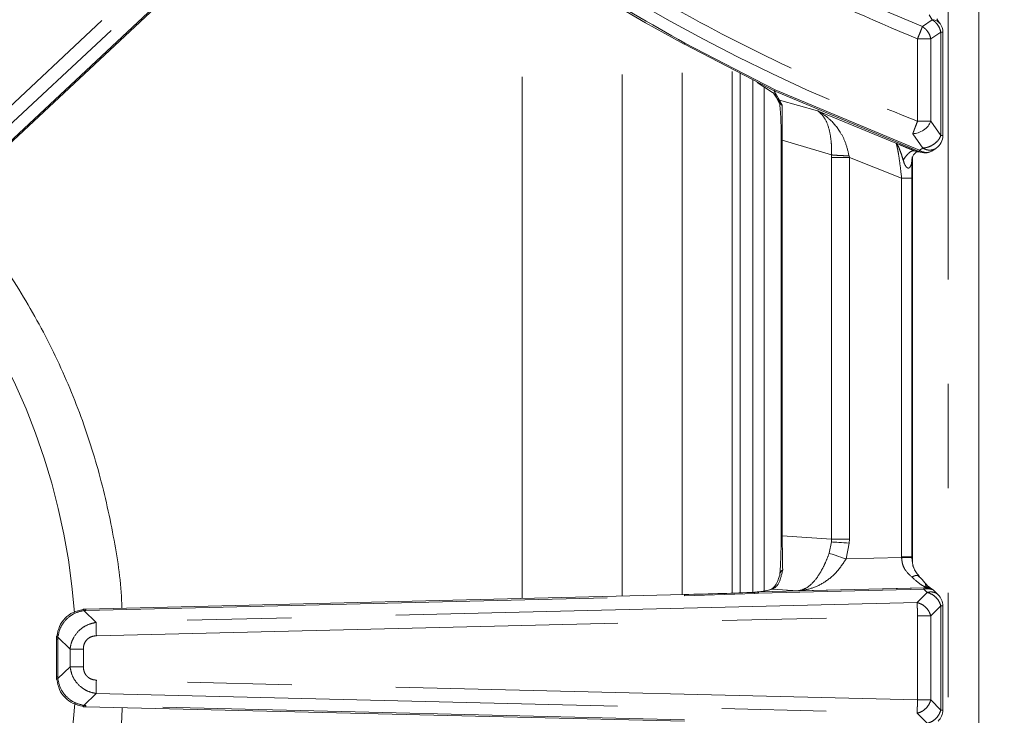
# Model space of a CAD drawing. Units: inches. Extents: x 3 to 85, y 3 to 65.
# Drawn here: x 38.8 to 42.6, y 48 to 50.7 of the extents above; entities that cross this region are included whole.
import ezdxf

# ---------------------------------------------------------------- set-up
doc = ezdxf.new("R2010")
doc.units = ezdxf.units.IN
doc.header["$LTSCALE"] = 8
doc.header["$MEASUREMENT"] = 0
doc.linetypes.add('SLD-Phantom', pattern=[0.5, 0.25, -0.05, 0.05, -0.05, 0.05, -0.05])
doc.linetypes.add('SLD-Solid', pattern=[0])
doc.styles.add('SLDTEXTSTYLE1', font='ARIAL.TTF', dxfattribs={"width": 0.948})
doc.dimstyles.new('SLDDIMSTYLE0', dxfattribs={"dimtxt": 0.808919, "dimasz": 1.04, "dimexe": 0, "dimexo": 0.0625, "dimgap": 0.20223, "dimtad": 0, "dimtih": 1, "dimtoh": 1, "dimrnd": 1e-09, "dimzin": 12, "dimdsep": 46, "dimtxsty": 'SLDTEXTSTYLE1', "dimsah": 1, "dimcen": 0.09, "dimadec": 0, "dimazin": 3, "dimtfac": 1, "dimtofl": 0, "dimtmove": 0, "dimatfit": 3, "dimfxl": 1, "dimfrac": 2, "dimtolj": 1, "dimtzin": 12, "dimarcsym": 0})

# ---------------------------------------------------------------- blocks, each defined once
blk = doc.blocks.new('_D_4')
at = {"color": 7, "linetype": 'SLD-Solid', "lineweight": 0}
for p, q in [((42.7621, 54.3711), (45.3911, 54.3711)), ((44.7911, 54.3711), (44.7911, 44.8104)), ((44.7911, 33.3868), (44.7911, 43.5682)), ((42.7621, 33.3868), (45.3911, 33.3868))]:
    blk.add_line(p, q, dxfattribs=at)
for points in [[(44.7911, 54.3711), (44.6311, 53.3311), (44.9511, 53.3311)], [(44.7911, 33.3868), (44.9511, 34.4268), (44.6311, 34.4268)]]:
    blk.add_solid(points, dxfattribs=at)
at = {"color": 7, "linetype": 'SLD-Solid', "lineweight": 0, "insert": (43.4022, 44.6424), "char_height": 0.83333, "attachment_point": 1, "style": 'SLDTEXTSTYLE1'}
blk.add_mtext('20.98', dxfattribs=at)

msp = doc.modelspace()

# ---------------------------------------------------------------- linework, layer by layer
at = {"color": 8, "linetype": 'SLD-Phantom', "lineweight": 0}
for p, q in [((42.3621, 33.6701), (42.3621, 54.0877)), ((37.6565, 49.2977), (40.0954, 51.5764)), ((37.6914, 49.2603), (39.9848, 51.4031)), ((39.9714, 51.3263), (37.6956, 49.2)), ((40.7286, 48.4478), (40.7286, 50.951)), ((41.1122, 48.457), (41.1122, 50.7067)), ((42.3013, 50.6661), (42.2634, 50.6401)), ((42.3013, 50.6661), (42.2888, 50.6847)), ((42.2446, 50.2774), (42.2446, 50.5926)), ((42.2957, 50.5926), (42.3338, 50.6185)), ((42.2957, 50.2774), (42.2957, 50.5926)), ((42.3338, 50.6185), (42.3338, 50.2226)), ((42.3338, 50.6185), (42.3417, 50.6185)), ((41.3428, 48.4626), (41.3428, 50.576)), ((41.6983, 50.3979), (41.3525, 50.5768)), ((41.5346, 48.4684), (41.5346, 50.4775)), ((41.6954, 50.3937), (41.6434, 50.4207)), ((41.657, 48.4766), (41.657, 50.4081)), ((41.6983, 50.3979), (42.2523, 50.1658)), ((41.6957, 50.3935), (41.6954, 50.3937)), ((41.7056, 50.3656), (41.6954, 50.3937)), ((41.6957, 50.3935), (42.2505, 50.1609)), ((41.7154, 50.3585), (41.6957, 50.3935)), ((41.8617, 50.3172), (41.7154, 50.3585)), ((41.7105, 50.354), (41.716, 50.3449)), ((42.162, 50.1936), (41.8617, 50.3172)), ((41.8617, 50.3172), (41.8622, 50.3169)), ((41.8622, 50.3169), (41.8619, 50.317)), ((42.2957, 50.2774), (42.2446, 50.2774)), ((42.3338, 50.2226), (42.2957, 50.2774)), ((42.265, 50.1746), (42.2265, 50.2295)), ((42.3417, 50.2226), (42.3338, 50.2226)), ((41.7219, 50.2048), (41.7261, 50.2048)), ((41.7261, 50.2048), (41.9154, 50.1481)), ((41.7261, 48.6884), (41.7261, 50.2048)), ((42.2523, 50.1658), (42.265, 50.1746)), ((41.9154, 50.1481), (41.9152, 50.1378)), ((41.9152, 50.1378), (41.9152, 48.6758)), ((41.9821, 50.1446), (41.9834, 50.1378)), ((41.9834, 50.1378), (42.1837, 50.0595)), ((41.9834, 48.6758), (41.9834, 50.1378)), ((42.2224, 50.1206), (42.2238, 50.1403)), ((42.2252, 50.1405), (42.2252, 48.5909)), ((42.2539, 50.1596), (42.2322, 50.1643)), ((42.2505, 50.1609), (42.2539, 50.1596)), ((42.2611, 50.1617), (42.2523, 50.1658)), ((42.2539, 50.1596), (42.2637, 50.157)), ((42.223, 50.0595), (42.2224, 50.1206)), ((42.1837, 50.0595), (42.1837, 48.6074)), ((42.223, 48.6074), (42.223, 50.0595)), ((41.7219, 48.6884), (41.7261, 48.6884)), ((41.9152, 48.6758), (41.7261, 48.6884)), ((41.9149, 48.6645), (41.9057, 48.6212)), ((41.9152, 48.6758), (41.9149, 48.6645)), ((41.9152, 48.6758), (41.9834, 48.6758)), ((41.9709, 48.5993), (41.9829, 48.6599)), ((41.9829, 48.6599), (41.9834, 48.6758)), ((41.9709, 48.5993), (42.1837, 48.6044)), ((42.1837, 48.6074), (42.1837, 48.6044)), ((42.1837, 48.6074), (42.223, 48.6074)), ((42.223, 48.6051), (42.223, 48.6074)), ((42.223, 48.6074), (42.2252, 48.5909)), ((42.2254, 48.5832), (42.223, 48.6051)), ((42.2253, 48.5909), (42.2252, 48.5909)), ((42.269, 48.4883), (41.6346, 48.473)), ((41.6352, 48.4678), (42.2692, 48.4831)), ((41.786, 48.4768), (41.6872, 48.4834)), ((41.786, 48.4768), (42.2762, 48.4887)), ((42.2821, 48.471), (42.2437, 48.432)), ((42.2814, 48.4845), (42.2692, 48.4831)), ((42.2692, 48.4831), (42.2821, 48.471)), ((42.2692, 48.4831), (42.2692, 48.4831)), ((42.2766, 48.4887), (42.2762, 48.4887)), ((42.2905, 48.4844), (42.2814, 48.4845)), ((42.2828, 48.4709), (42.2821, 48.471)), ((39.056, 48.4021), (41.3508, 48.4575)), ((41.3508, 48.4575), (41.6209, 48.4665)), ((41.6209, 48.4665), (41.6352, 48.4678)), ((39.0485, 48.4017), (39.056, 48.4021)), ((39.0953, 48.3561), (39.0485, 48.4017)), ((42.2437, 48.432), (39.0953, 48.3561)), ((42.2446, 48.4318), (42.2437, 48.432)), ((42.2957, 48.3809), (42.3338, 48.4199)), ((42.3338, 48.4199), (42.3338, 48.02)), ((42.3338, 48.4199), (42.3417, 48.4199)), ((39.0965, 48.3049), (42.2446, 48.3809)), ((42.2446, 48.3809), (42.2446, 48.059)), ((42.2957, 48.059), (42.2957, 48.3809)), ((38.9432, 48.292), (38.9485, 48.292)), ((38.9485, 48.292), (38.9487, 48.2994)), ((38.9485, 48.1479), (38.9485, 48.292)), ((38.9487, 48.2994), (38.9955, 48.2538)), ((38.9955, 48.2538), (38.9955, 48.1861)), ((39.0466, 48.1861), (39.0466, 48.2538)), ((38.9955, 48.1861), (38.9487, 48.1405)), ((38.9955, 48.1861), (39.0466, 48.1861)), ((38.9485, 48.1479), (38.9432, 48.1479)), ((38.9487, 48.1405), (38.9485, 48.1479)), ((42.2446, 48.059), (39.0965, 48.135)), ((39.0485, 48.0382), (39.0953, 48.0839)), ((39.0953, 48.0839), (42.2433, 48.0079)), ((42.3338, 48.02), (42.2957, 48.059)), ((39.056, 48.0378), (39.0485, 48.0382)), ((41.3508, 47.9824), (39.056, 48.0378)), ((42.3338, 48.02), (42.3417, 48.02)), ((42.2433, 48.0079), (42.2446, 48.0082))]:
    msp.add_line(p, q, dxfattribs=at)
at = {"color": 7, "linetype": 'SLD-Solid', "lineweight": 15}
for p, q in [((42.4802, 33.6701), (42.4802, 54.0877)), ((37.6992, 49.1961), (39.975, 51.3225)), ((42.3294, 50.6534), (42.3187, 50.6704)), ((42.3417, 50.2226), (42.3417, 50.6185)), ((41.6434, 50.4207), (41.3507, 50.5733)), ((41.5651, 50.4616), (41.5651, 48.4696)), ((41.6131, 50.4365), (41.6131, 48.4714)), ((41.6296, 50.426), (41.6893, 50.3871)), ((41.7262, 50.338), (41.7198, 50.3438)), ((41.7219, 50.2048), (41.7219, 48.6884)), ((42.3039, 50.1654), (42.3156, 50.1735)), ((42.2253, 48.5909), (42.2253, 50.1407)), ((42.2481, 50.1606), (42.2687, 50.1561)), ((42.2252, 48.5909), (42.2264, 48.5705)), ((42.23, 48.5658), (42.2294, 48.5666)), ((41.6305, 48.4726), (41.6202, 48.4717)), ((41.6311, 48.4727), (41.6305, 48.4726)), ((42.3239, 48.4622), (42.3064, 48.4793)), ((41.3506, 48.4628), (39.0559, 48.4074)), ((39.0559, 48.4073), (39.0463, 48.4068)), ((42.3417, 48.02), (42.3417, 48.4199)), ((38.9432, 48.292), (38.9432, 48.1479)), ((38.9436, 48.3016), (38.9433, 48.292)), ((38.9433, 48.1479), (38.9436, 48.1383)), ((39.0463, 48.0331), (39.0559, 48.0326)), ((39.0559, 48.0326), (41.3509, 47.9772)), ((42.2433, 48.0079), (42.2827, 47.9692))]:
    msp.add_line(p, q, dxfattribs=at)
at = {"color": 7, "linetype": 'SLD-Solid', "lineweight": 15, "flags": 128}
for points in [[(41.35, 50.5722), (41.35, 50.5722), (41.35, 50.5722), (41.35, 50.5722), (41.35, 50.5722), (41.35, 50.5722), (41.35, 50.5722), (41.35, 50.5722), (41.35, 50.5722)], [(41.6202, 48.4717), (41.6203, 48.4717), (41.6204, 48.4715), (41.6204, 48.4714)], [(39.045, 48.4052), (39.0453, 48.4061), (39.0457, 48.4067), (39.0461, 48.4068), (39.0463, 48.4068)], [(38.9452, 48.3029), (38.9442, 48.3025), (38.9437, 48.3022), (38.9435, 48.3018), (38.9436, 48.3016)], [(38.9452, 48.137), (38.9442, 48.1374), (38.9437, 48.1378), (38.9435, 48.1382), (38.9436, 48.1383)], [(39.045, 48.0348), (39.0453, 48.0338), (39.0457, 48.0333), (39.0461, 48.0331), (39.0463, 48.0331)]]:
    msp.add_lwpolyline(points, dxfattribs=at)
at = {"color": 8, "linetype": 'SLD-Phantom', "lineweight": 0, "flags": 128}
for points in [[(42.2224, 50.1206), (42.2229, 50.1296), (42.2233, 50.1329)], [(41.9149, 48.6645), (41.9206, 48.6641), (41.9274, 48.6636), (41.9351, 48.6631), (41.9436, 48.6625), (41.9529, 48.6619), (41.9626, 48.6613), (41.9727, 48.6606), (41.9829, 48.6599)], [(41.9709, 48.5993), (41.961, 48.6026), (41.9513, 48.6059), (41.942, 48.609), (41.9331, 48.612), (41.9249, 48.6147), (41.9176, 48.6172), (41.9111, 48.6194), (41.9057, 48.6212)], [(42.223, 48.6051), (42.222, 48.6051), (42.2195, 48.6051), (42.2158, 48.605), (42.2109, 48.6049), (42.205, 48.6048), (42.1983, 48.6047), (42.1912, 48.6046), (42.1837, 48.6044)], [(39.0559, 48.4074), (39.0559, 48.4074), (39.0559, 48.407), (39.0559, 48.4063), (39.0559, 48.4053), (39.0559, 48.4039), (39.056, 48.4021)], [(39.0953, 48.3561), (39.0954, 48.3518), (39.0955, 48.3467), (39.0956, 48.3409), (39.0958, 48.3345), (39.096, 48.3275), (39.0961, 48.3202), (39.0963, 48.3126), (39.0965, 48.3049)], [(39.0965, 48.135), (39.0963, 48.1273), (39.0961, 48.1197), (39.096, 48.1124), (39.0958, 48.1055), (39.0956, 48.099), (39.0955, 48.0932), (39.0954, 48.0882), (39.0953, 48.0839)], [(39.056, 48.0378), (39.0559, 48.0361), (39.0559, 48.0346), (39.0559, 48.0336), (39.0559, 48.0329), (39.0559, 48.0326), (39.0559, 48.0326)]]:
    msp.add_lwpolyline(points, dxfattribs=at)
at = {"color": 8, "linetype": 'SLD-Phantom', "lineweight": 0}
for centre, radius, start, end in [((44.6797, 56.7337), 6.5551, 207.64324, 248.3705), ((44.6797, 56.7337), 6.9514, 229.99322, 249.33524), ((41.7283, 50.3867), 0.031, 222.8944, 245.4966), ((36.496, 48.2096), 2.5228, 4.2, 40.7694), ((41.7406, 48.5371), 0.024, 122.4845, 180.675), ((41.5723, 48.4637), 0.0487, 3.1888, 9.0925), ((41.6356, 48.4418), 0.0312, 91.7274, 98.2818), ((42.2719, 48.4754), 0.0131, 43.8308, 83.5971), ((39.0388, 48.4004), 0.00981, 7.5859, 40.6277), ((38.9498, 48.3092), 0.00982, 230.7724, 263.7896), ((38.9498, 48.1307), 0.00982, 96.2082, 129.2243), ((36.496, 48.2096), 2.5228, 319.5736, 356.2744), ((39.0388, 48.0395), 0.00981, 319.3692, 352.4172)]:
    msp.add_arc(centre, radius, start, end, dxfattribs=at)
at = {"color": 7, "linetype": 'SLD-Solid', "lineweight": 15}
for centre, radius, start, end in [((44.6797, 56.7337), 7.0036, 230.49137, 241.61326), ((42.2827, 50.6185), 0.0591, 0, 34.5147), ((42.2827, 50.2226), 0.0591, 305.0927, 0), ((41.6347, 48.452), 0.021, 89.2607, 95.973), ((42.2827, 48.4199), 0.0591, 0, 45.6804), ((42.2827, 48.02), 0.0591, 314.4472, 360)]:
    msp.add_arc(centre, radius, start, end, dxfattribs=at)
at = {"color": 8, "linetype": 'SLD-Phantom', "lineweight": 0}
for points, knots in [([(42.2446, 50.5926), (42.0646, 50.6694), (41.7045, 50.823), (41.193, 51.1129), (40.7077, 51.4438), (40.254, 51.8173), (39.8351, 52.2293), (39.4551, 52.6773), (39.1132, 53.1556), (38.9227, 53.4976), (38.8275, 53.6686)], [0, 0, 0, 0, 0.125, 0.25, 0.375, 0.5, 0.625, 0.75, 0.875, 1, 1, 1, 1]), ([(40.0954, 51.5764), (40.2235, 51.4672), (40.48, 51.2489), (40.8935, 50.9579), (41.326, 50.6966), (41.7758, 50.4656), (42.0884, 50.3401), (42.2446, 50.2774)], [0, 0, 0, 0, 0.199954, 0.40003, 0.599962, 0.800043, 1, 1, 1, 1]), ([(40.2274, 51.3342), (40.3457, 51.2405), (40.5823, 51.053), (40.9584, 50.7998), (41.2212, 50.6511), (41.3525, 50.5768)], [0, 0, 0, 0, 0.333334, 0.666666, 1, 1, 1, 1]), ([(42.3013, 50.6661), (42.3051, 50.6633), (42.3129, 50.6576), (42.3226, 50.6462), (42.3304, 50.6331), (42.3326, 50.6235), (42.3338, 50.6185)], [0, 0, 0, 0, 0.244978, 0.496311, 0.738039, 1, 1, 1, 1]), ([(42.2446, 50.5926), (42.2465, 50.5974), (42.2503, 50.6069), (42.2556, 50.6203), (42.2602, 50.632), (42.2624, 50.6374), (42.2634, 50.6401)], [0, 0, 0, 0, 0.250002, 0.499995, 0.750006, 1, 1, 1, 1]), ([(42.2957, 50.5926), (42.2946, 50.5973), (42.2924, 50.6068), (42.2849, 50.6199), (42.2751, 50.6315), (42.2673, 50.6373), (42.2634, 50.6401)], [0, 0, 0, 0, 0.248686, 0.500171, 0.751511, 1, 1, 1, 1]), ([(42.2957, 50.5926), (42.2928, 50.5926), (42.287, 50.5926), (42.2744, 50.5926), (42.2601, 50.5926), (42.2497, 50.5926), (42.2446, 50.5926)], [0, 0, 0, 0, 0.250002, 0.5, 0.749998, 1, 1, 1, 1]), ([(41.35, 50.5721), (41.3501, 50.5723), (41.3504, 50.5728), (41.3518, 50.5754), (41.3525, 50.5768)], [0, 0, 0, 0, 0.500009, 1, 1, 1, 1]), ([(41.6983, 50.3979), (41.6977, 50.3968), (41.6964, 50.3945), (41.696, 50.3938), (41.6957, 50.3935)], [0, 0, 0, 0, 0.49999, 1, 1, 1, 1]), ([(41.7198, 50.3438), (41.7161, 50.3494), (41.7085, 50.3606), (41.7066, 50.364), (41.7056, 50.3656)], [0, 0, 0, 0, 0.496308, 1, 1, 1, 1]), ([(41.7262, 50.338), (41.7231, 50.3432), (41.7167, 50.3538), (41.7159, 50.3569), (41.7154, 50.3585)], [0, 0, 0, 0, 0.491904, 1, 1, 1, 1]), ([(41.7261, 50.2048), (41.726, 50.2132), (41.7258, 50.2299), (41.7256, 50.2616), (41.7255, 50.2943), (41.7258, 50.3214), (41.726, 50.3325), (41.7262, 50.338)], [0, 0, 0, 0, 0.120254, 0.241305, 0.487036, 0.741325, 1, 1, 1, 1]), ([(41.9154, 50.1481), (41.9153, 50.158), (41.9153, 50.1779), (41.9124, 50.2158), (41.9041, 50.2576), (41.8873, 50.2957), (41.8704, 50.3099), (41.8619, 50.317)], [0, 0, 0, 0, 0.120989, 0.243097, 0.49017, 0.743684, 1, 1, 1, 1]), ([(41.9821, 50.1446), (41.9781, 50.1618), (41.9704, 50.1949), (41.9449, 50.2447), (41.9124, 50.2833), (41.8821, 50.3056), (41.8674, 50.3141), (41.8636, 50.3162), (41.8626, 50.3167), (41.8623, 50.3168), (41.8622, 50.3169), (41.8622, 50.3169), (41.8622, 50.3169), (41.8622, 50.3169)], [0, 0, 0, 0, 0.216544, 0.415387, 0.735728, 0.932411, 0.982544, 0.995378, 0.998746, 0.999648, 0.999894, 0.999963, 1, 1, 1, 1]), ([(42.2265, 50.2295), (42.2276, 50.2322), (42.2297, 50.2377), (42.2332, 50.2472), (42.2356, 50.2535), (42.2371, 50.2575), (42.2398, 50.2646), (42.2426, 50.272), (42.2446, 50.2774)], [0, 0, 0, 0, 0.249917, 0.499825, 0.604382, 0.618898, 0.722684, 1, 1, 1, 1]), ([(42.3338, 50.2226), (42.3324, 50.219), (42.3298, 50.2124), (42.3211, 50.2004), (42.3069, 50.1877), (42.2896, 50.1794), (42.2754, 50.1754), (42.2685, 50.1749), (42.265, 50.1746)], [0, 0, 0, 0, 0.136302, 0.25757, 0.500067, 0.742505, 0.866798, 1, 1, 1, 1]), ([(42.2322, 50.1643), (42.2271, 50.1664), (42.2158, 50.1711), (42.204, 50.1759), (42.186, 50.1834), (42.1741, 50.1884), (42.1632, 50.1931), (42.1628, 50.1933), (42.1624, 50.1934), (42.1621, 50.1936), (42.162, 50.1936), (42.162, 50.1936), (42.162, 50.1936), (42.162, 50.1936), (42.162, 50.1936)], [0, 0, 0, 0, 0.215338, 0.483614, 0.500031, 0.979603, 0.983703, 0.984278, 0.997968, 0.999441, 0.999848, 0.99996, 0.999992, 1, 1, 1, 1]), ([(42.162, 50.1936), (42.1627, 50.1922), (42.164, 50.1894), (42.1674, 50.1759), (42.1722, 50.1495), (42.1784, 50.1071), (42.1819, 50.0754), (42.1837, 50.0595)], [0, 0, 0, 0, 0.122484, 0.245396, 0.493933, 0.746257, 1, 1, 1, 1]), ([(42.1899, 50.1281), (42.1899, 50.1281), (42.1897, 50.1287), (42.1875, 50.1361), (42.1825, 50.1514), (42.1757, 50.1708), (42.1688, 50.1864), (42.1643, 50.1912), (42.162, 50.1936)], [0, 0, 0, 0, 0.002086, 0.017922, 0.225289, 0.498656, 0.748353, 1, 1, 1, 1]), ([(42.265, 50.1746), (42.269, 50.1724), (42.2776, 50.1678), (42.2912, 50.1659), (42.3042, 50.1679), (42.3128, 50.1709), (42.3162, 50.1741), (42.3165, 50.1744)], [0, 0, 0, 0, 0.236104, 0.502571, 0.723763, 0.975654, 1, 1, 1, 1]), ([(41.9834, 50.1378), (41.9765, 50.1378), (41.9628, 50.1378), (41.9437, 50.1378), (41.9269, 50.1378), (41.9191, 50.1378), (41.9152, 50.1378)], [0, 0, 0, 0, 0.250002, 0.5, 0.750006, 1, 1, 1, 1]), ([(41.9154, 50.1481), (41.9191, 50.1478), (41.9267, 50.1471), (41.9432, 50.1461), (41.962, 50.1452), (41.9755, 50.1448), (41.9821, 50.1446)], [0, 0, 0, 0, 0.245813, 0.499998, 0.754195, 1, 1, 1, 1]), ([(42.1899, 50.1281), (42.1935, 50.1335), (42.2007, 50.1447), (42.2122, 50.1566), (42.2232, 50.164), (42.2292, 50.1642), (42.2322, 50.1643)], [0, 0, 0, 0, 0.245172, 0.500004, 0.754839, 1, 1, 1, 1]), ([(42.248, 50.1605), (42.2455, 50.1608), (42.2403, 50.1614), (42.235, 50.1633), (42.2322, 50.1643)], [0, 0, 0, 0, 0.481706, 1, 1, 1, 1]), ([(42.2523, 50.1658), (42.2518, 50.1645), (42.2509, 50.1621), (42.2506, 50.1613), (42.2505, 50.1609)], [0, 0, 0, 0, 0.499995, 1, 1, 1, 1]), ([(42.2611, 50.1617), (42.2598, 50.161), (42.2572, 50.1595), (42.255, 50.1596), (42.2539, 50.1596)], [0, 0, 0, 0, 0.49995, 1, 1, 1, 1]), ([(42.2224, 50.1206), (42.2218, 50.1166), (42.2209, 50.1106), (42.217, 50.1029), (42.2137, 50.0991), (42.2105, 50.0976), (42.2078, 50.0976), (42.2049, 50.0989), (42.1963, 50.1071), (42.1929, 50.1183), (42.1899, 50.1281)], [0, 0, 0, 0, 0.197188, 0.2963, 0.387733, 0.430713, 0.473988, 0.521694, 0.580089, 1, 1, 1, 1]), ([(42.223, 50.0595), (42.2222, 50.0595), (42.2206, 50.0595), (42.2114, 50.0595), (42.1986, 50.0595), (42.1887, 50.0595), (42.1837, 50.0595)], [0, 0, 0, 0, 0.249997, 0.499996, 0.750001, 1, 1, 1, 1]), ([(38.5396, 49.9813), (38.5593, 49.9598), (38.642, 49.8701), (38.7648, 49.6939), (38.905, 49.4569), (39.0164, 49.2106), (39.1028, 48.9591), (39.1602, 48.7079), (39.1901, 48.5241), (39.1939, 48.4262), (39.1946, 48.4107)], [0, 0, 0, 0, 0.0505098, 0.2113271, 0.3704521, 0.527103, 0.6786688, 0.8302463, 0.9732301, 1, 1, 1, 1]), ([(41.7278, 48.5573), (41.7274, 48.5757), (41.7268, 48.6016), (41.7263, 48.6517), (41.7262, 48.6766), (41.7261, 48.6884)], [0, 0, 0, 0, 0.56085, 0.792135, 1, 1, 1, 1]), ([(41.9057, 48.6212), (41.902, 48.6113), (41.8943, 48.5909), (41.8765, 48.5531), (41.8514, 48.5148), (41.8193, 48.4853), (41.7971, 48.4797), (41.786, 48.4768)], [0, 0, 0, 0, 0.1213385, 0.250168, 0.4996376, 0.7496314, 1, 1, 1, 1]), ([(41.786, 48.4768), (41.8033, 48.4792), (41.8379, 48.4839), (41.8877, 48.5081), (41.9347, 48.5449), (41.9588, 48.5812), (41.9709, 48.5993)], [0, 0, 0, 0, 0.250542, 0.500826, 0.750799, 1, 1, 1, 1]), ([(42.1837, 48.6044), (42.1844, 48.5968), (42.1857, 48.5815), (42.1973, 48.5536), (42.2128, 48.5394), (42.2231, 48.53)], [0, 0, 0, 0, 0.247516, 0.50003, 1, 1, 1, 1]), ([(41.6872, 48.4834), (41.6962, 48.4883), (41.714, 48.4979), (41.7232, 48.5375), (41.7278, 48.5573)], [0, 0, 0, 0, 0.499722, 1, 1, 1, 1]), ([(42.2231, 48.53), (42.2261, 48.5316), (42.2323, 48.5347), (42.2409, 48.5365), (42.2453, 48.5355), (42.2473, 48.535)], [0, 0, 0, 0, 0.332995, 0.681012, 1, 1, 1, 1]), ([(42.2231, 48.53), (42.2346, 48.5196), (42.2519, 48.5039), (42.2704, 48.4936), (42.2781, 48.4902), (42.2788, 48.4892), (42.2779, 48.4889), (42.277, 48.4888), (42.2766, 48.4887)], [0, 0, 0, 0, 0.498535, 0.7480032, 0.9055416, 0.9579099, 0.9796648, 1, 1, 1, 1]), ([(41.6352, 48.4678), (41.6345, 48.4691), (41.633, 48.4718), (41.6317, 48.4724), (41.6311, 48.4727)], [0, 0, 0, 0, 0.497887, 1, 1, 1, 1]), ([(41.6346, 48.473), (41.6346, 48.473), (41.6347, 48.473), (41.6349, 48.4731), (41.635, 48.4731)], [0, 0, 0, 0, 0.453042, 1, 1, 1, 1]), ([(41.6352, 48.4678), (41.6351, 48.4692), (41.6349, 48.472), (41.6347, 48.4727), (41.6346, 48.473)], [0, 0, 0, 0, 0.500001, 1, 1, 1, 1]), ([(42.2734, 48.4885), (42.2727, 48.4884), (42.2713, 48.4884), (42.2698, 48.4883), (42.269, 48.4883)], [0, 0, 0, 0, 0.4859079, 1, 1, 1, 1]), ([(42.2692, 48.4831), (42.2692, 48.4845), (42.2691, 48.4873), (42.269, 48.488), (42.269, 48.4883)], [0, 0, 0, 0, 0.5, 1, 1, 1, 1]), ([(42.2762, 48.4887), (42.2758, 48.4886), (42.275, 48.4886), (42.2739, 48.4885), (42.2734, 48.4885)], [0, 0, 0, 0, 0.510861, 1, 1, 1, 1]), ([(42.2781, 48.5019), (42.2778, 48.5023), (42.2773, 48.5034), (42.2757, 48.5045), (42.2748, 48.5005), (42.2774, 48.4952), (42.2793, 48.4912)], [0, 0, 0, 0, 0.0545545, 0.1416827, 0.3567059, 1, 1, 1, 1]), ([(42.2905, 48.4844), (42.2882, 48.4856), (42.2836, 48.488), (42.2786, 48.4885), (42.2762, 48.4887)], [0, 0, 0, 0, 0.500015, 1, 1, 1, 1]), ([(42.2766, 48.4887), (42.2766, 48.4887), (42.2769, 48.4887), (42.2778, 48.4888), (42.2784, 48.489), (42.2786, 48.4892), (42.2786, 48.4893), (42.2786, 48.4893), (42.2786, 48.4893), (42.2787, 48.4894), (42.2796, 48.4899), (42.2794, 48.4906), (42.2793, 48.4912)], [0, 0, 0, 0, 0.009428, 0.0768, 0.249686, 0.341508, 0.36542, 0.371919, 0.373807, 0.374791, 0.499958, 1, 1, 1, 1]), ([(42.2985, 48.4852), (42.2975, 48.4859), (42.2944, 48.4882), (42.2878, 48.4905), (42.2821, 48.491), (42.2793, 48.4912)], [0, 0, 0, 0, 0.17066, 0.585328, 1, 1, 1, 1]), ([(42.2821, 48.471), (42.286, 48.4719), (42.294, 48.4736), (42.3058, 48.4724), (42.3138, 48.4694), (42.3181, 48.4668), (42.3192, 48.466), (42.3197, 48.4657), (42.3199, 48.4656), (42.32, 48.4655), (42.32, 48.4655), (42.32, 48.4655), (42.32, 48.4655), (42.32, 48.4655), (42.3201, 48.4655), (42.3202, 48.4651), (42.3213, 48.4646), (42.3226, 48.4635), (42.3233, 48.4625), (42.3237, 48.462)], [0, 0, 0, 0, 0.24606, 0.507283, 0.770576, 0.831791, 0.863553, 0.871617, 0.875658, 0.876683, 0.87718, 0.877311, 0.877376, 0.877392, 0.877415, 0.88089, 0.90747, 0.956421, 1, 1, 1, 1]), ([(42.2828, 48.4709), (42.2893, 48.4685), (42.3019, 48.464), (42.3175, 48.4505), (42.3286, 48.4354), (42.3321, 48.4249), (42.3338, 48.4199)], [0, 0, 0, 0, 0.282969, 0.544002, 0.783023, 1, 1, 1, 1]), ([(42.3061, 48.479), (42.3059, 48.4794), (42.3053, 48.4807), (42.3001, 48.483), (42.2937, 48.4839), (42.2905, 48.4844)], [0, 0, 0, 0, 0.144307, 0.572994, 1, 1, 1, 1]), ([(41.3508, 48.4575), (41.3507, 48.459), (41.3507, 48.4621), (41.3507, 48.4625), (41.3506, 48.4628)], [0, 0, 0, 0, 0.499998, 1, 1, 1, 1]), ([(38.9487, 48.2994), (38.9515, 48.3123), (38.9568, 48.3373), (38.9798, 48.369), (39.0109, 48.3927), (39.0358, 48.3986), (39.0485, 48.4017)], [0, 0, 0, 0, 0.256239, 0.499998, 0.743765, 1, 1, 1, 1]), ([(42.2437, 48.432), (42.2437, 48.4289), (42.2437, 48.4229), (42.244, 48.41), (42.2442, 48.3958), (42.2445, 48.3858), (42.2446, 48.3809)], [0, 0, 0, 0, 0.26175, 0.515669, 0.761753, 1, 1, 1, 1]), ([(42.2446, 48.4318), (42.2504, 48.4298), (42.262, 48.4258), (42.2774, 48.4135), (42.2897, 48.3982), (42.2937, 48.3867), (42.2957, 48.3809)], [0, 0, 0, 0, 0.249994, 0.5, 0.750003, 1, 1, 1, 1]), ([(42.2957, 48.3809), (42.2928, 48.3809), (42.287, 48.3809), (42.2744, 48.3809), (42.2601, 48.3809), (42.2497, 48.3809), (42.2446, 48.3809)], [0, 0, 0, 0, 0.250002, 0.5, 0.749998, 1, 1, 1, 1]), ([(38.9955, 48.2538), (38.9969, 48.262), (38.9996, 48.2779), (39.0121, 48.3052), (39.033, 48.3299), (39.0632, 48.3491), (39.0843, 48.3537), (39.0953, 48.3561)], [0, 0, 0, 0, 0.162265, 0.317283, 0.578985, 0.779888, 1, 1, 1, 1]), ([(39.0466, 48.2538), (39.0469, 48.2582), (39.0474, 48.2667), (39.0515, 48.2781), (39.0575, 48.2874), (39.0664, 48.296), (39.0795, 48.3032), (39.0908, 48.3044), (39.0965, 48.3049)], [0, 0, 0, 0, 0.164428, 0.321546, 0.449772, 0.577368, 0.784379, 1, 1, 1, 1]), ([(39.0466, 48.2538), (39.0415, 48.2538), (39.0311, 48.2538), (39.0168, 48.2538), (39.0042, 48.2538), (38.9984, 48.2538), (38.9955, 48.2538)], [0, 0, 0, 0, 0.2500022, 0.5000001, 0.7499979, 1, 1, 1, 1]), ([(39.0953, 48.0839), (39.0872, 48.0854), (39.0713, 48.0886), (39.0444, 48.1017), (39.0201, 48.1233), (39.0017, 48.1539), (38.9976, 48.1751), (38.9955, 48.1861)], [0, 0, 0, 0, 0.162262, 0.317275, 0.578983, 0.779883, 1, 1, 1, 1]), ([(39.0965, 48.135), (39.0921, 48.1353), (39.0836, 48.136), (39.0723, 48.1405), (39.0632, 48.1467), (39.0548, 48.1557), (39.0479, 48.1691), (39.0471, 48.1804), (39.0466, 48.1861)], [0, 0, 0, 0, 0.164426, 0.321545, 0.449773, 0.577358, 0.784385, 1, 1, 1, 1]), ([(39.0485, 48.0382), (39.0358, 48.0413), (39.0109, 48.0472), (38.9798, 48.071), (38.9568, 48.1027), (38.9515, 48.1277), (38.9487, 48.1405)], [0, 0, 0, 0, 0.256243, 0.500002, 0.743768, 1, 1, 1, 1]), ([(42.2446, 48.059), (42.2445, 48.0538), (42.2442, 48.0435), (42.2439, 48.0292), (42.2436, 48.0166), (42.2434, 48.0108), (42.2433, 48.0079)], [0, 0, 0, 0, 0.25, 0.500001, 0.750001, 1, 1, 1, 1]), ([(42.2446, 48.059), (42.2497, 48.059), (42.2601, 48.059), (42.2744, 48.059), (42.287, 48.059), (42.2928, 48.059), (42.2957, 48.059)], [0, 0, 0, 0, 0.2500022, 0.5000001, 0.7499979, 1, 1, 1, 1]), ([(42.2957, 48.059), (42.2937, 48.0532), (42.2897, 48.0417), (42.2774, 48.0264), (42.262, 48.0142), (42.2504, 48.0102), (42.2446, 48.0082)], [0, 0, 0, 0, 0.250002, 0.5, 0.750007, 1, 1, 1, 1]), ([(39.1955, 48.0292), (39.1947, 48.0069), (39.1908, 47.902), (39.1604, 47.7114), (39.1028, 47.4602), (39.0165, 47.2087), (38.905, 46.9624), (38.7647, 46.7255), (38.6452, 46.5531), (38.566, 46.467), (38.5497, 46.4492)], [0, 0, 0, 0, 0.038561, 0.181094, 0.332175, 0.483267, 0.639418, 0.798034, 0.958337, 1, 1, 1, 1]), ([(42.3338, 48.02), (42.3318, 48.0142), (42.3278, 48.0027), (42.3155, 47.9874), (42.3, 47.9752), (42.2884, 47.9712), (42.2827, 47.9692)], [0, 0, 0, 0, 0.250001, 0.499999, 0.749994, 1, 1, 1, 1])]:
    msp.add_open_spline(points, degree=3, knots=knots, dxfattribs=at)
at = {"color": 7, "linetype": 'SLD-Solid', "lineweight": 15}
for points, knots in [([(42.3313, 50.6519), (42.3277, 50.6557), (42.3206, 50.6634), (42.3077, 50.6652), (42.3013, 50.6661)], [0, 0, 0, 0, 0.499366, 1, 1, 1, 1]), ([(41.35, 50.5721), (41.3501, 50.5722), (41.3501, 50.5723), (41.3505, 50.573), (41.3507, 50.5733)], [0, 0, 0, 0, 0.499994, 1, 1, 1, 1]), ([(41.6899, 50.3876), (41.6907, 50.3865), (41.6994, 50.3748), (41.7052, 50.364), (41.7105, 50.354)], [0, 0, 0, 0, 0.089013, 1, 1, 1, 1]), ([(41.7156, 50.3478), (41.7161, 50.344), (41.7175, 50.3336), (41.7195, 50.3058), (41.721, 50.2748), (41.7214, 50.2543), (41.7214, 50.2516)], [0, 0, 0, 0, 0.213331, 0.579923, 0.944408, 1, 1, 1, 1]), ([(41.7159, 50.3478), (41.7159, 50.3479), (41.7158, 50.3482), (41.7165, 50.3477), (41.7176, 50.3466), (41.7188, 50.3452), (41.7195, 50.3442), (41.7198, 50.3438)], [0, 0, 0, 0, 0.106181, 0.552082, 0.824712, 0.921665, 1, 1, 1, 1]), ([(41.7214, 50.2516), (41.7215, 50.2454), (41.7219, 50.2306), (41.7219, 50.2144), (41.7219, 50.2048)], [0, 0, 0, 0, 0.41141, 1, 1, 1, 1]), ([(42.2265, 50.2295), (42.2334, 50.2303), (42.2473, 50.2317), (42.2688, 50.2424), (42.2869, 50.258), (42.2928, 50.2709), (42.2957, 50.2774)], [0, 0, 0, 0, 0.248291, 0.500041, 0.751746, 1, 1, 1, 1]), ([(42.2233, 50.1325), (42.2254, 50.1396), (42.2289, 50.151), (42.2418, 50.16), (42.246, 50.1605), (42.2469, 50.1607)], [0, 0, 0, 0, 0.560517, 0.902608, 1, 1, 1, 1]), ([(42.3036, 50.1658), (42.3018, 50.1645), (42.2968, 50.1607), (42.2865, 50.1579), (42.2741, 50.1573), (42.2657, 50.1602), (42.2611, 50.1617)], [0, 0, 0, 0, 0.154952, 0.42785, 0.691782, 1, 1, 1, 1]), ([(42.2634, 50.1568), (42.2674, 50.1563), (42.2751, 50.1554), (42.2893, 50.1574), (42.2981, 50.1622), (42.3038, 50.1653)], [0, 0, 0, 0, 0.290046, 0.550711, 1, 1, 1, 1]), ([(41.7167, 48.5369), (41.7181, 48.5584), (41.7202, 48.5891), (41.7217, 48.6463), (41.7219, 48.6747), (41.7219, 48.6884)], [0, 0, 0, 0, 0.549049, 0.782746, 1, 1, 1, 1]), ([(42.2527, 48.5314), (42.2487, 48.5359), (42.2408, 48.5444), (42.2308, 48.5621), (42.2271, 48.5762), (42.2254, 48.5832)], [0, 0, 0, 0, 0.349871, 0.678438, 1, 1, 1, 1]), ([(41.7167, 48.5369), (41.7108, 48.5208), (41.6987, 48.4879), (41.68, 48.4814), (41.6704, 48.4781)], [0, 0, 0, 0, 0.489077, 1, 1, 1, 1]), ([(42.2473, 48.535), (42.2475, 48.535), (42.2501, 48.5347), (42.2515, 48.533), (42.2527, 48.5314)], [0, 0, 0, 0, 0.080166, 1, 1, 1, 1]), ([(42.2756, 48.5051), (42.2753, 48.5055), (42.2716, 48.5093), (42.2629, 48.5203), (42.2529, 48.5299), (42.2474, 48.5351)], [0, 0, 0, 0, 0.0499603, 0.4780841, 1, 1, 1, 1]), ([(41.6204, 48.4714), (41.5795, 48.4699), (41.4894, 48.4666), (41.3993, 48.4641), (41.3501, 48.4627)], [0, 0, 0, 0, 0.454095, 1, 1, 1, 1]), ([(41.6327, 48.473), (41.6326, 48.473), (41.6323, 48.4729), (41.6316, 48.4729), (41.6311, 48.4728), (41.6306, 48.4727)], [0, 0, 0, 0, 0.175579, 0.399059, 1, 1, 1, 1]), ([(41.635, 48.4731), (41.6468, 48.4748), (41.6706, 48.4783), (41.6817, 48.4817), (41.6872, 48.4834)], [0, 0, 0, 0, 0.499199, 1, 1, 1, 1]), ([(42.2972, 48.4863), (42.2957, 48.4871), (42.2939, 48.4881), (42.2884, 48.4924), (42.2844, 48.4959), (42.2804, 48.4994), (42.2777, 48.502), (42.2766, 48.5034), (42.2764, 48.5037), (42.2763, 48.5039)], [0, 0, 0, 0, 0.492687, 0.571952, 0.683023, 0.824187, 0.904338, 0.948684, 1, 1, 1, 1]), ([(42.3067, 48.479), (42.3053, 48.4803), (42.3027, 48.4826), (42.2999, 48.4845), (42.2986, 48.4854)], [0, 0, 0, 0, 0.5560853, 1, 1, 1, 1]), ([(38.9452, 48.3029), (38.9477, 48.316), (38.9525, 48.3415), (38.9753, 48.3734), (39.0066, 48.3969), (39.032, 48.4024), (39.045, 48.4052)], [0, 0, 0, 0, 0.256231, 0.499999, 0.743761, 1, 1, 1, 1]), ([(39.045, 48.0348), (39.032, 48.0376), (39.0066, 48.043), (38.9753, 48.0665), (38.9525, 48.0984), (38.9477, 48.124), (38.9452, 48.137)], [0, 0, 0, 0, 0.256232, 0.500001, 0.743764, 1, 1, 1, 1])]:
    msp.add_open_spline(points, degree=3, knots=knots, dxfattribs=at)

# ---------------------------------------------------------------- dimensions: what is measured, and where the dimension line sits
at = {"color": 7, "linetype": 'SLD-Solid', "lineweight": 0}
dim = msp.add_linear_dim(base=(44.7911, 33.3868), p1=(42.3621, 54.3711), p2=(42.3621, 33.3868), angle=90, dimstyle='SLDDIMSTYLE0', dxfattribs=at)
dim.commit()
dim.dimension.update_dxf_attribs({"geometry": '_D_4', "text_midpoint": (44.7911, 44.1893), "dimtype": 160})

doc.saveas('drawing.dxf')
